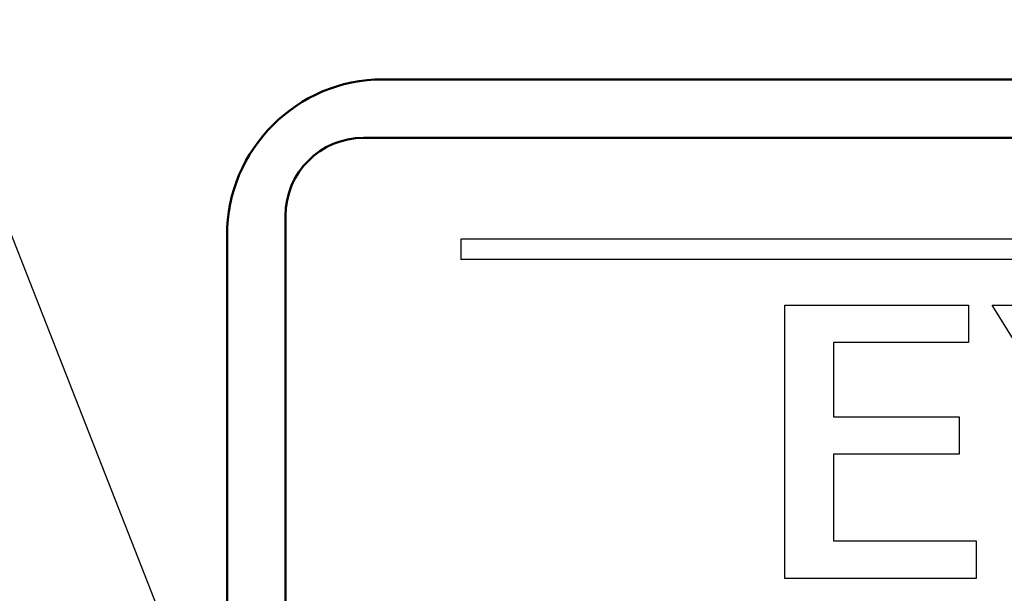
# Model space of a CAD drawing. Units: millimetres. Extents: x 0 to 600, y -1 to 424.
# Drawn here: x 172 to 185, y 156 to 163 of the extents above; entities that cross this region are included whole.
import ezdxf

# ---------------------------------------------------------------- set-up
doc = ezdxf.new("R2010")
doc.units = ezdxf.units.MM
doc.header["$LTSCALE"] = 0.264206
for name, color, linetype in [('NoLayerName_001', 7, 'Continuous'), ('NoLayerName_003', 7, 'Continuous'), ('NoLayerName_007', 7, 'Continuous'), ('NoLayerName_008', 7, 'Continuous')]:
    doc.layers.add(name, color=color, linetype=linetype)
doc.styles.get("Standard").update_dxf_attribs({"font": 'txt', "bigfont": 'extfont2'})
doc.dimstyles.get("Standard").update_dxf_attribs({"dimtxt": 2.5, "dimasz": 2.5, "dimexe": 1.25, "dimexo": 0.625, "dimtad": 1, "dimzin": 0, "dimdsep": 46, "dimtxsty": 'Standard', "dimcen": 2.5, "dimadec": 0, "dimazin": 0, "dimtfac": 0.75, "dimtmove": 0, "dimatfit": 3, "dimfxl": 1, "dimarcsym": 0})

msp = doc.modelspace()

# ---------------------------------------------------------------- linework, layer by layer
at = {"layer": 'NoLayerName_001', "color": 7, "linetype": 'Continuous', "lineweight": 50}
for p, q in [((176.5458885, 162.466835), (186.2532748, 162.466835)), ((176.29589, 161.7168318), (206.79589, 161.7168318)), ((174.5458832, 114.9668339), (174.5458832, 160.4668297))]:
    msp.add_line(p, q, dxfattribs=at)
at = {"layer": 'NoLayerName_001', "color": 7, "linetype": 'Continuous', "lineweight": 25}
for points in [[(181.703363, 159.5694265), (184.0594297, 159.5694265), (184.0594297, 159.0895009), (182.3274916, 159.0895009), (182.3274916, 158.1364092), (183.9400116, 158.1364092), (183.9400116, 157.6564836), (182.3274916, 157.6564836), (182.3274916, 156.5441677), (184.1585693, 156.5441677), (184.1585693, 156.0642421), (181.703363, 156.0642421)], [(184.3645768, 159.5694265), (184.957161, 159.5694265), (185.8854678, 158.0169911), (186.8137747, 159.5694265), (187.4146205, 159.5694265), (186.2009119, 157.6309476), (186.2009119, 156.0702506), (185.5767833, 156.0702506), (185.5767833, 157.6166775)]]:
    msp.add_lwpolyline(points, close=True, dxfattribs=at)
at = {"layer": 'NoLayerName_001', "color": 7, "linetype": 'Continuous', "lineweight": 50}
msp.add_arc((176.5458885, 160.4668297), 2.0000053, 90.00014196, 179.99985804, dxfattribs=at)
at = {"layer": 'NoLayerName_003', "color": 7, "linetype": 'Continuous', "lineweight": 25}
msp.add_line((177.5458832, 160.4168343), (177.5458832, 160.1568343), dxfattribs=at)
at = {"layer": 'NoLayerName_007', "color": 7, "linetype": 'Continuous', "lineweight": 50}
msp.add_line((175.29589, 160.7168318), (175.29589, 114.7168318), dxfattribs=at)
msp.add_arc((176.29589, 160.7168318), 1, 90, 180, dxfattribs=at)
at = {"layer": 'NoLayerName_008', "color": 7, "linetype": 'Continuous', "lineweight": 25}
for p, q in [((206.0458832, 160.4168343), (177.5458832, 160.4168343)), ((206.0458832, 160.4168343), (177.5458832, 160.4168343)), ((206.0458832, 160.1568343), (177.5458832, 160.1568343))]:
    msp.add_line(p, q, dxfattribs=at)

# ---------------------------------------------------------------- leaders
at = {"layer": 'NoLayerName_001', "color": 7, "linetype": 'Continuous', "lineweight": 25, "annotation_type": 0, "has_hookline": 1, "hookline_direction": 1, "text_width": 85.8984179}
msp.add_leader([(177.5458832, 145.7669235), (157.2678989, 197.4631195), (155.1250418, 197.4631195)], dimstyle='Standard', override={"dimtxt": 5.714286, "dimasz": 2.142857, "dimgap": 1.428571, "dimldrblk": 'OPEN30'}, dxfattribs=at)

doc.saveas('drawing.dxf')
